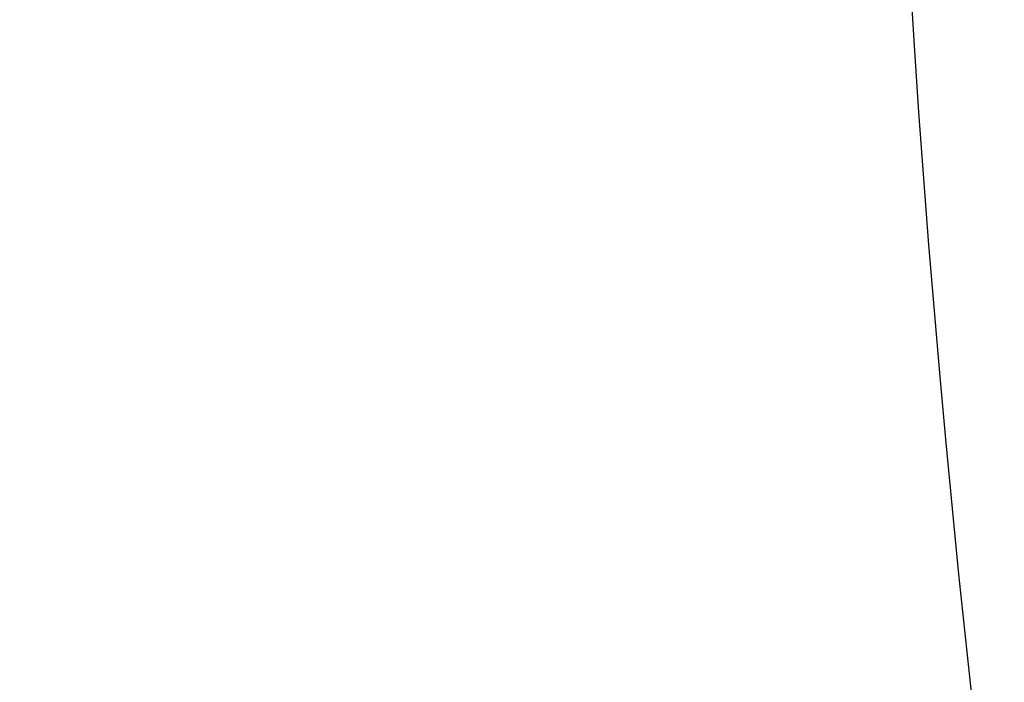
# Model space of a CAD drawing. Units: millimetres. Extents: x 236 to 17191, y -4678 to 11880.
# Drawn here: x 9976 to 10036, y 4143 to 4184 of the extents above; entities that cross this region are included whole.
import ezdxf

# ---------------------------------------------------------------- set-up
doc = ezdxf.new("R2010")
doc.units = ezdxf.units.MM
doc.layers.add('COTAS', color=1, linetype='Continuous')
doc.styles.get("Standard").update_dxf_attribs({"font": 'romans.shx'})
doc.dimstyles.new('JUAN4', dxfattribs={"dimtxt": 30, "dimasz": 19, "dimexe": 10, "dimexo": 30, "dimgap": 10, "dimtad": 3, "dimdec": 1, "dimdsep": 46, "dimtxsty": 'Standard', "dimcen": 5, "dimclrd": 256, "dimclre": 256, "dimclrt": 1, "dimadec": 0, "dimazin": 0, "dimtp": 0.5, "dimtm": 0.5, "dimtfac": 0.125, "dimtdec": 1, "dimtofl": 0, "dimtmove": 0, "dimatfit": 0, "dimfxl": 1, "dimtolj": 1, "dimtzin": 0, "dimarcsym": 0})

# ---------------------------------------------------------------- blocks, each defined once
blk = doc.blocks.new('*D291')
at = {"layer": 'COTAS', "lineweight": -2}
for p, q in [((9024.168, 4482.091), (9024.168, 3610.957)), ((10493.204, 4466.578), (10493.204, 3610.957)), ((9043.168, 3620.957), (10474.204, 3620.957))]:
    blk.add_line(p, q, dxfattribs=at)
at = {"layer": 'COTAS'}
for points in [[(9043.168, 3624.124), (9043.168, 3617.791), (9024.168, 3620.957)], [(10474.204, 3624.124), (10474.204, 3617.791), (10493.204, 3620.957)]]:
    blk.add_solid(points, dxfattribs=at)
at = {"layer": 'Defpoints', "color": 0}
for p in [(9024.168, 4512.091), (10493.204, 4496.578), (10493.204, 3620.957)]:
    blk.add_point(p, dxfattribs=at)
at = {"layer": 'COTAS', "color": 1, "insert": (9758.686, 3645.957), "char_height": 30, "attachment_point": 5}
blk.add_mtext('\\A1;1469', dxfattribs=at)
blk = doc.blocks.new('*D292')
at = {"layer": 'COTAS', "lineweight": -2}
for p, q in [((9787.979, 4319.726), (10209.735, 4319.726)), ((10199.735, 4300.726), (10199.735, 3733.726)), ((10170.181, 3714.726), (10209.735, 3714.726))]:
    blk.add_line(p, q, dxfattribs=at)
at = {"layer": 'COTAS'}
for points in [[(10196.568, 4300.726), (10202.902, 4300.726), (10199.735, 4319.726)], [(10196.568, 3733.726), (10202.902, 3733.726), (10199.735, 3714.726)]]:
    blk.add_solid(points, dxfattribs=at)
at = {"layer": 'Defpoints', "color": 0}
for p in [(9757.979, 4319.726), (10140.181, 3714.726), (10199.735, 3714.726)]:
    blk.add_point(p, dxfattribs=at)
at = {"layer": 'COTAS', "color": 1, "insert": (10174.735, 4017.226), "char_height": 30, "attachment_point": 5, "rotation": 90}
blk.add_mtext('\\A1;605', dxfattribs=at)

msp = doc.modelspace()

# ---------------------------------------------------------------- linework, layer by layer
at = {"color": 7, "linetype": 'Continuous'}
for p, q in [((10030.191, 4186.144), (10030.45, 4182.103)), ((10030.45, 4182.103), (10030.726, 4178.065)), ((10030.726, 4178.065), (10031.02, 4174.033)), ((10031.02, 4174.033), (10031.332, 4170.006)), ((10031.332, 4170.006), (10031.662, 4165.985)), ((10031.662, 4165.985), (10032.009, 4161.972)), ((10032.009, 4161.972), (10032.374, 4157.966)), ((10032.374, 4157.966), (10032.756, 4153.97)), ((10032.756, 4153.97), (10033.156, 4149.982)), ((10033.156, 4149.982), (10033.574, 4146.006)), ((10033.574, 4146.006), (10034.009, 4142.04))]:
    msp.add_line(p, q, dxfattribs=at)

# ---------------------------------------------------------------- dimensions: what is measured, and where the dimension line sits
at = {"layer": 'COTAS'}
dim = msp.add_linear_dim(base=(10493.204, 3620.957), p1=(9024.168, 4512.091), p2=(10493.204, 4496.578), dimstyle='JUAN4', dxfattribs=at)
dim.commit()
dim.dimension.update_dxf_attribs({"geometry": '*D291', "text_midpoint": (9758.686, 3645.957)})
dim = msp.add_linear_dim(base=(10199.735, 3714.726), p1=(9757.979, 4319.726), p2=(10140.181, 3714.726), angle=90, dimstyle='JUAN4', dxfattribs=at)
dim.commit()
dim.dimension.update_dxf_attribs({"geometry": '*D292', "text_midpoint": (10174.735, 4017.226)})

doc.saveas('drawing.dxf')
